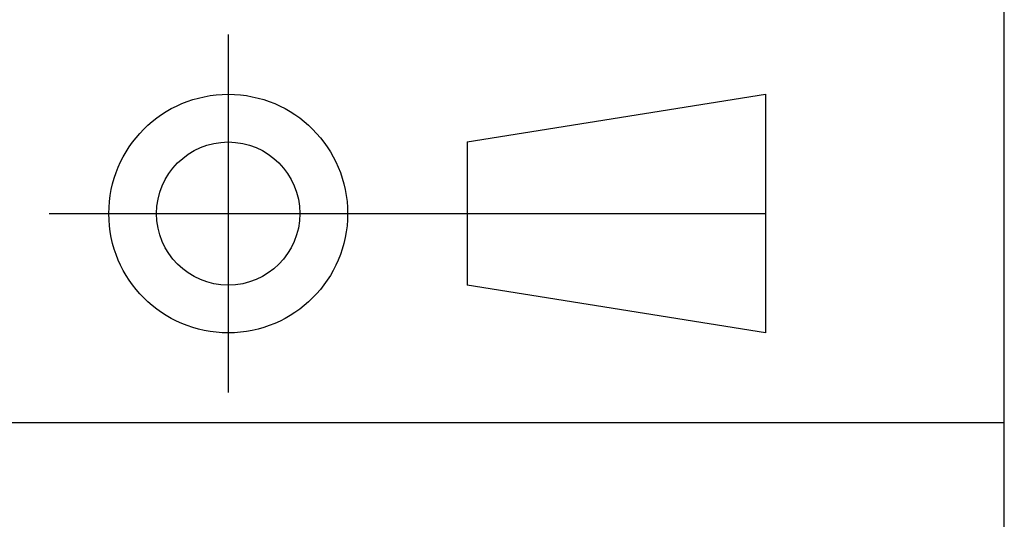
# Model space of a CAD drawing. Units: inches. Extents: x 53 to 273, y 67 to 374.
# Drawn here: x 242 to 258, y 90 to 98 of the extents above; entities that cross this region are included whole.
import ezdxf

# ---------------------------------------------------------------- set-up
doc = ezdxf.new("R2010")
doc.units = ezdxf.units.IN
doc.linetypes.add('DOT_CENTER', pattern=[14, 12, -1, 0, -1])
doc.layers.add('1', color=7, linetype='Continuous')

# ---------------------------------------------------------------- blocks, each defined once
blk = doc.blocks.new('開示A4', base_point=(58.05, 71.642))
at = {"layer": '1', "color": 7, "linetype": 'Continuous'}
for p, q in [((258.05, 81.642), (258.05, 220.142)), ((249.05, 96.342), (254.05, 97.142)), ((254.05, 97.142), (254.05, 93.142)), ((249.05, 96.342), (249.05, 93.942)), ((254.05, 93.142), (249.05, 93.942))]:
    blk.add_line(p, q, dxfattribs=at)
at = {"layer": '1', "color": 2, "linetype": 'DOT_CENTER'}
for p, q in [((245.05, 98.142), (245.05, 92.142)), ((242.05, 95.142), (255.05, 95.142))]:
    blk.add_line(p, q, dxfattribs=at)
at = {"layer": '1', "color": 2, "linetype": 'Continuous'}
blk.add_line((224.05, 91.642), (258.05, 91.642), dxfattribs=at)
at = {"layer": '1', "color": 7, "linetype": 'Continuous'}
for radius in [2, 1.2]:
    blk.add_circle((245.05, 95.142), radius, dxfattribs=at)
blk = doc.blocks.new('開示A4枠', base_point=(58.05, 71.642))
at = {"layer": '1'}
blk.add_blockref('開示A4', (58.05, 71.642), dxfattribs=at)

msp = doc.modelspace()

# ---------------------------------------------------------------- block references
msp.add_blockref('開示A4枠', (58.05, 71.642))

doc.saveas('drawing.dxf')
